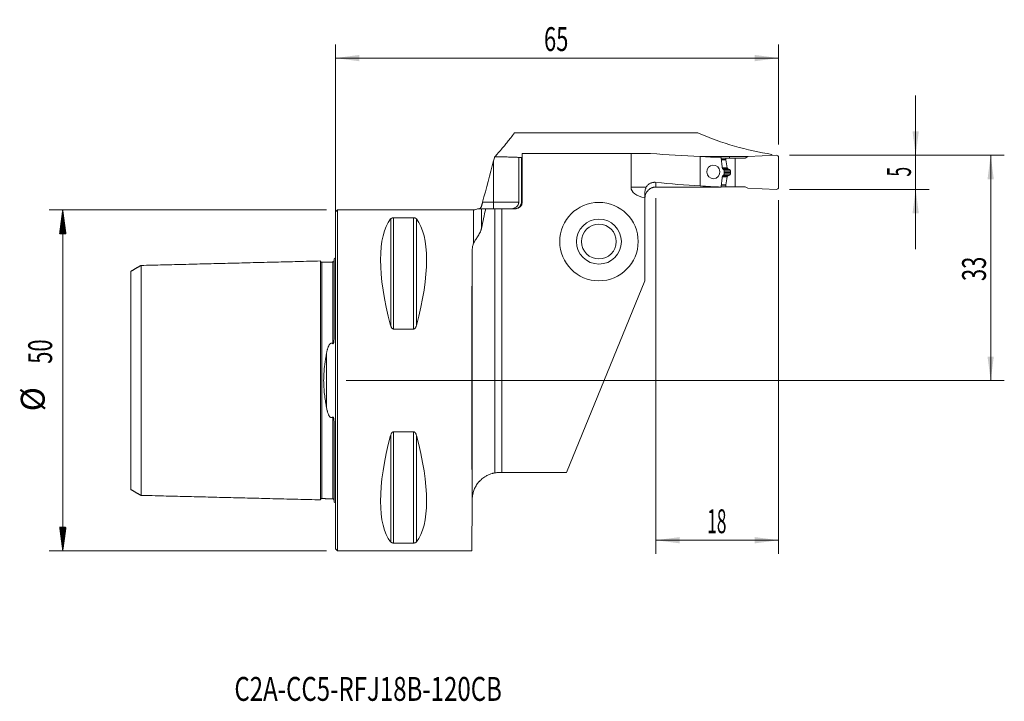
# Model space of a CAD drawing. Units: millimetres. Extents: x -46 to 98, y -47 to 53.
import ezdxf

# ---------------------------------------------------------------- set-up
doc = ezdxf.new("R2010")
doc.units = ezdxf.units.MM
for name, color, linetype in [('1', 4, 'Continuous'), ('2', 7, 'Continuous'), ('SK1', 4, 'Continuous'), ('SK2', 7, 'Continuous'), ('SK6', 5, 'Continuous')]:
    doc.layers.add(name, color=color, linetype=linetype)
doc.styles.add('iso_b_vert', font='simplex.shx')
doc.dimstyles.get("Standard").update_dxf_attribs({"dimtxt": 0.18, "dimasz": 0.18, "dimexe": 0.18, "dimexo": 0.0625, "dimgap": 0.09, "dimtad": 1, "dimzin": 0, "dimdsep": 52, "dimtxsty": 'Standard', "dimcen": 0.09, "dimadec": 0, "dimazin": 0, "dimtfac": 1, "dimtdec": 4, "dimtofl": 0, "dimtmove": 0, "dimatfit": 3, "dimfxl": 1, "dimtolj": 1, "dimtzin": 0, "dimarcsym": 0})

# ---------------------------------------------------------------- blocks, each defined once
blk = doc.blocks.new('_U0')
at = {"layer": '2', "lineweight": 13}
for p, q in [((66.5875, 33), (98.1, 33)), ((96.1, 33), (96.1, 0)), ((1.5875, 0), (98.1, 0))]:
    blk.add_line(p, q, dxfattribs=at)
at = {"layer": '2', "lineweight": 18}
for points in [[(96.1, 33), (96.560784, 29.500002), (95.639216, 29.499998)], [(96.1, 0), (95.639216, 3.499998), (96.560784, 3.500002)]]:
    blk.add_solid(points, dxfattribs=at)
at = {"layer": '2', "lineweight": 18, "insert": (95.410366, 14.567034), "char_height": 3.5, "attachment_point": 7, "rotation": 90, "line_spacing_factor": 1.084337, "style": 'iso_b_vert'}
blk.add_mtext('\\W0.6740;33', dxfattribs=at)
blk = doc.blocks.new('_U1')
at = {"layer": '2', "lineweight": 13}
for p, q in [((85.1, 19.25), (85.1, 41.75)), ((66.5875, 33), (87.1, 33)), ((66.5875, 28), (87.1, 28))]:
    blk.add_line(p, q, dxfattribs=at)
at = {"layer": '2', "lineweight": 18}
for points in [[(85.1, 33), (84.639216, 36.499998), (85.560784, 36.500002)], [(85.1, 28), (85.560784, 24.500002), (84.639216, 24.499998)]]:
    blk.add_solid(points, dxfattribs=at)
at = {"layer": '2', "lineweight": 18, "insert": (84.410366, 29.874767), "char_height": 3.5, "attachment_point": 7, "rotation": 90, "line_spacing_factor": 1.084337, "style": 'iso_b_vert'}
blk.add_mtext('\\W0.5404;5', dxfattribs=at)
blk = doc.blocks.new('_U2')
at = {"layer": '2', "lineweight": 13}
for p, q in [((47, 26.7375), (47, -25.425)), ((65, 26.4125), (65, -25.425)), ((47, -23.425), (65, -23.425))]:
    blk.add_line(p, q, dxfattribs=at)
at = {"layer": '2', "lineweight": 18}
for points in [[(47, -23.425), (50.499998, -22.964216), (50.500002, -23.885784)], [(65, -23.425), (61.500002, -23.885784), (61.499998, -22.964216)]]:
    blk.add_solid(points, dxfattribs=at)
at = {"layer": '2', "lineweight": 18, "insert": (54.532467, -22.392366), "char_height": 3.5, "attachment_point": 7, "line_spacing_factor": 1.084337, "style": 'iso_b_vert'}
blk.add_mtext('\\W0.5321;18', dxfattribs=at)
blk = doc.blocks.new('_U3')
at = {"layer": '2', "lineweight": 13}
for p, q in [((0, 1.5875), (0, 49.25)), ((65, 34.5875), (65, 49.25)), ((0, 47.25), (65, 47.25))]:
    blk.add_line(p, q, dxfattribs=at)
at = {"layer": '2', "lineweight": 18}
for points in [[(0, 47.25), (3.499998, 47.710784), (3.500002, 46.789216)], [(65, 47.25), (61.500002, 46.789216), (61.499998, 47.710784)]]:
    blk.add_solid(points, dxfattribs=at)
at = {"layer": '2', "lineweight": 18, "insert": (30.595034, 48.282634), "char_height": 3.5, "attachment_point": 7, "line_spacing_factor": 1.084337, "style": 'iso_b_vert'}
blk.add_mtext('\\W0.6740;65', dxfattribs=at)

msp = doc.modelspace()

# ---------------------------------------------------------------- hatches: boundary and pattern name
at = {"layer": 'SK2', "lineweight": 13}
h = msp.add_hatch(dxfattribs=at)
h.set_pattern_fill('ANSI31', color=256, scale=0.0062, style=0)
h.paths.add_polyline_path([(-39.98, 25), (-39.51, 21.5), (-40.44, 21.5)])
h = msp.add_hatch(dxfattribs=at)
h.set_pattern_fill('ANSI31', color=256, scale=0.0062, style=0)
h.paths.add_polyline_path([(-39.98, -25), (-40.44, -21.5), (-39.51, -21.5)])

# ---------------------------------------------------------------- linework, layer by layer
at = {"layer": '1', "lineweight": 18}
for p, q in [((26.25, 36.29), (53.16, 36.29)), ((27.4, 33.27), (43.36, 33.27)), ((27.4, 26.15), (27.4, 33.27)), ((46.22, 33.27), (43.36, 33.27)), ((43.36, 28.32), (43.36, 33.27)), ((27.4, 32.7), (26.89, 32.7)), ((26.89, 26.15), (26.89, 32.7)), ((27.28, 32.68), (27.28, 26.15)), ((27.28, 32.68), (27.4, 32.68)), ((53.5, 32.82), (53.5, 28.52)), ((53.75, 32.81), (55.34, 32.81)), ((55.34, 32.73), (55.34, 32.81)), ((56.57, 32.6), (57.25, 32.6)), ((57.25, 32.6), (58.63, 32.6)), ((57.25, 32.36), (57.25, 32.6)), ((57.46, 31.15), (57.25, 32.34)), ((57.81, 32.6), (57.81, 32.8)), ((57.81, 32.8), (60.47, 32.8)), ((58.63, 32.6), (60.12, 32.6)), ((58.63, 28.4), (58.63, 32.6)), ((60.5, 32.82), (60.12, 32.6)), ((64.69, 33), (60.5, 32.82)), ((64, 33.14), (64, 32.97)), ((65, 28.3), (65, 32.7)), ((57, 30.77), (57, 30.23)), ((57.55, 31.01), (57.48, 31.11)), ((57.94, 30.48), (57.94, 30.52)), ((57.46, 29.85), (57.25, 28.66)), ((57.55, 29.99), (57.48, 29.89)), ((45.4, 27.62), (45.4, 26.78)), ((56.57, 28.4), (57.25, 28.4)), ((57.25, 28.64), (57.25, 28.4)), ((57.25, 28.4), (58.63, 28.4)), ((58.63, 28.4), (60.12, 28.4)), ((60.5, 28.18), (60.12, 28.4)), ((64.69, 28), (60.5, 28.18)), ((45.4, 14.6), (45.4, 26.78)), ((0.3, 25), (0, 24.7)), ((0, -24.7), (0, 24.7)), ((20.28, 25), (0.3, 25)), ((0.3, -25), (0.3, 25)), ((23.4, 25.15), (22.05, 25.15)), ((24.4, 25.15), (23.4, 25.15)), ((23.4, -13.56), (23.4, 25.15)), ((24.4, 25.15), (26.4, 25.15)), ((24.4, -13.5), (24.4, 25.15)), ((8.54, 23.84), (11.46, 23.84)), ((33.9, -13.5), (45.4, 14.6)), ((11.46, 7.53), (8.54, 7.53)), ((8.54, -7.53), (11.46, -7.53)), ((24.4, -13.5), (24.07, -13.5)), ((33.9, -13.5), (24.4, -13.5)), ((20.06, -17.68), (20, -25)), ((20.07, -17.47), (20.06, -17.68)), ((11.46, -23.84), (8.54, -23.84)), ((0, -24.7), (0.3, -25)), ((0.3, -25), (20, -25))]:
    msp.add_line(p, q, dxfattribs=at)
at = {"layer": '1', "lineweight": 13}
for p, q in [((23.2, 26.15), (23.2, 32.2)), ((56.6, 32.36), (57.25, 32.36)), ((56.6, 32.34), (57.25, 32.34)), ((56.76, 31.15), (57.46, 31.15)), ((56.76, 31.11), (57.48, 31.11)), ((56.77, 31.01), (57.55, 31.01)), ((57.59, 30.98), (56.81, 30.98)), ((56.91, 30.93), (57.75, 30.93)), ((57, 30.71), (57.93, 30.71)), ((57, 30.52), (57.94, 30.52)), ((57, 30.48), (57.94, 30.48)), ((47, 29.03), (47, 28.35)), ((56.76, 29.89), (57.48, 29.89)), ((56.76, 29.85), (57.46, 29.85)), ((56.77, 29.99), (57.55, 29.99)), ((57.59, 30.02), (56.81, 30.02)), ((56.91, 30.07), (57.75, 30.07)), ((57, 30.29), (57.93, 30.29)), ((43.36, 28.32), (45.58, 28.32)), ((56.6, 28.66), (57.25, 28.66)), ((56.6, 28.64), (57.25, 28.64)), ((21.59, 26.15), (23.2, 26.15)), ((23.2, 26.15), (23.2, 25.15)), ((23.2, 26.15), (26.89, 26.15)), ((27.4, 26.15), (27.28, 26.15)), ((20.28, 25), (20.28, 20.11)), ((21.44, 25.15), (21.44, 22.33)), ((8.11, 23.67), (8.11, 8.06)), ((8.54, 23.84), (8.54, 7.53)), ((11.46, 23.84), (11.46, 7.53)), ((11.89, 23.67), (11.89, 8.06)), ((20.08, -17.19), (20.08, 19.15)), ((8.11, -8.06), (8.11, -23.67)), ((8.54, -7.53), (8.54, -23.84)), ((11.46, -7.53), (11.46, -23.84)), ((11.89, -8.06), (11.89, -23.67))]:
    msp.add_line(p, q, dxfattribs=at)
at = {"layer": '1', "lineweight": 18}
for radius in [5.75, 3.3, 2.55]:
    msp.add_circle((38.65, 20.35), radius, dxfattribs=at)
for centre, radius, start, end in [((64.7, 32.7), 0.3, 0, 92.5), ((57.56, 31.17), 0.1, 190, 218.0492), ((57.56, 29.83), 0.1, 141.9508, 170), ((64.7, 28.3), 0.3, 267.5, 0), ((26.4, 26.15), 1, 270, 0), ((47, 26.73), 1.6, 166.4521, 180), ((20.28, 26.2), 1.2, 270, 299.3174)]:
    msp.add_arc(centre, radius, start, end, dxfattribs=at)
for centre, major_axis, ratio, start_param, end_param in [((70.19, 118.2), (0, 85.53), 0.692308, 2.849755, 3.036818), ((60.64, 118.2), (122.14, 0), 0.700208, -1.689167, -1.629292), ((57.93, 118.2), (0, 85.52), 0.885973, 3.083097, 3.123475), ((57.35, 32.36), (0.0707, -0.0707), 1, -2.356194, -2.181662), ((60.64, 93), (92.37, 0), 0.700208, -1.719021, -1.648183), ((46.15, 28.32), (-2.79, 0), 0.573576, 0, 1.298708), ((-694.02, 92.76), (5007.37, -11.18), 0.012674, -1.422236, -1.420316), ((57.93, 93), (0, 64.67), 0.885973, 3.064206, 3.117714), ((57.35, 28.64), (0.0355, 0.0935), 1, 1.759213, 1.933746), ((21.06, 0), (11.71, -24.68), 0.341999, -2.97438, -2.05976), ((-1.06, 0), (11.71, 24.68), 0.341999, -1.081833, -0.167213), ((20.22, 0), (0, 25), 0.008727, 0.697892, 2.356194), ((21.06, 0), (11.71, 24.68), 0.341999, 2.05976, 2.97438), ((-1.06, 0), (11.71, -24.68), 0.341999, 0.167213, 1.081833), ((24.07, -17.5), (0, 4), 1, 1.492132, 1.56207)]:
    msp.add_ellipse(centre, major_axis=major_axis, ratio=ratio, start_param=start_param, end_param=end_param, dxfattribs=at)
msp.add_ellipse((55.43, 30.57), major_axis=(0.056, -0.999), ratio=0.962176, dxfattribs=at)
for points, degree, knots in [([(26.25, 36.29), (26.07, 36.04), (25.72, 35.57), (25.23, 34.94), (24.93, 34.57), (24.65, 34.22), (24.51, 34.06), (24.13, 33.62), (23.92, 33.38), (23.65, 33.09), (23.58, 33.01), (23.45, 32.87), (23.39, 32.82), (23.35, 32.77)], 3, [0, 0, 0, 0, 0.125, 0.25, 0.375, 0.375, 0.5, 0.5, 0.75, 0.75, 0.875, 0.875, 1, 1, 1, 1]), ([(23.35, 32.77), (23.53, 32.77), (23.89, 32.77), (24.25, 32.77), (24.46, 32.76), (24.51, 32.76), (24.6, 32.76), (24.64, 32.76), (24.77, 32.76), (24.85, 32.76), (25.1, 32.75), (25.26, 32.75), (25.49, 32.74), (25.56, 32.74), (25.68, 32.74), (25.71, 32.74), (25.78, 32.74), (25.82, 32.73), (26, 32.73), (26.13, 32.72), (26.38, 32.72), (26.49, 32.71), (26.65, 32.71), (26.71, 32.7), (26.8, 32.7), (26.85, 32.7), (26.89, 32.7)], 3, [0, 0, 0, 0, 0.125, 0.25, 0.25, 0.28125, 0.28125, 0.3125, 0.3125, 0.375, 0.375, 0.5, 0.5, 0.5625, 0.5625, 0.59375, 0.59375, 0.625, 0.625, 0.75, 0.75, 0.875, 0.875, 0.9375, 0.9375, 1, 1, 1, 1]), ([(57.81, 32.8), (57.64, 32.8), (57.47, 32.8), (56.98, 32.8), (56.65, 32.8), (55.99, 32.8), (55.67, 32.8), (55.34, 32.81)], 3, [0, 0, 0, 0, 0.202856, 0.202856, 0.601428, 0.601428, 1, 1, 1, 1]), ([(56.56, 32.69), (56.58, 32.55), (56.6, 32.41), (56.63, 32.13), (56.65, 31.99), (56.7, 31.56), (56.74, 31.28), (56.77, 31)], 3, [0, 0, 0, 0, 0.25, 0.25, 0.5, 0.5, 1, 1, 1, 1]), ([(56.93, 30.92), (56.94, 30.91), (56.95, 30.9), (56.96, 30.89), (56.97, 30.88), (56.98, 30.87), (56.98, 30.87), (56.98, 30.86), (56.99, 30.85), (56.99, 30.83), (56.99, 30.83), (57, 30.81), (57, 30.81), (57, 30.79), (57, 30.78), (57, 30.77)], 3, [0, 0, 0, 0, 0.25, 0.25, 0.375, 0.375, 0.5, 0.5, 0.625, 0.625, 0.75, 0.75, 0.875, 0.875, 1, 1, 1, 1]), ([(57.59, 30.98), (57.59, 30.98), (57.59, 30.99), (57.58, 30.99), (57.58, 30.99), (57.57, 30.99), (57.57, 31), (57.56, 31), (57.56, 31), (57.56, 31), (57.56, 31.01), (57.55, 31.01), (57.55, 31.01), (57.55, 31.01)], 3, [0, 0, 0, 0, 0.106502, 0.20982, 0.30997, 0.406973, 0.50085, 0.591625, 0.679324, 0.763977, 0.845615, 0.924276, 1, 1, 1, 1]), ([(57.75, 30.93), (57.74, 30.93), (57.73, 30.93), (57.71, 30.94), (57.69, 30.94), (57.68, 30.95), (57.66, 30.96), (57.64, 30.96), (57.62, 30.97), (57.61, 30.98), (57.6, 30.98), (57.59, 30.98)], 3, [0, 0, 0, 0, 0.11732, 0.233086, 0.347299, 0.459961, 0.57107, 0.680628, 0.788635, 0.895092, 1, 1, 1, 1]), ([(57.75, 30.93), (57.82, 30.91), (57.86, 30.86), (57.89, 30.83), (57.91, 30.79), (57.92, 30.75), (57.93, 30.71)], 2, [0, 0, 0, 0.5, 0.5, 0.75, 0.75, 1, 1, 1]), ([(57.93, 30.29), (57.93, 30.3), (57.93, 30.31), (57.93, 30.33), (57.93, 30.35), (57.93, 30.37), (57.94, 30.38), (57.94, 30.4), (57.94, 30.42), (57.94, 30.44), (57.94, 30.46), (57.94, 30.47), (57.94, 30.48)], 3, [0, 0, 0, 0, 0.100317, 0.200541, 0.30068, 0.400743, 0.500738, 0.600674, 0.700559, 0.800403, 0.900214, 1, 1, 1, 1]), ([(45.58, 28.32), (45.62, 28.39), (45.66, 28.46), (45.76, 28.57), (45.81, 28.63), (45.87, 28.69), (45.89, 28.7), (45.92, 28.72), (45.96, 28.76), (46, 28.79), (46.09, 28.85), (46.15, 28.88), (46.24, 28.92), (46.27, 28.94), (46.34, 28.96), (46.37, 28.97), (46.47, 29), (46.53, 29.01), (46.63, 29.03), (46.67, 29.03), (46.73, 29.04), (46.77, 29.04), (46.87, 29.04), (46.93, 29.04), (47, 29.03)], 3, [0, 0, 0, 0, 0.125, 0.125, 0.25, 0.25, 0.28125, 0.28125, 0.3125, 0.375, 0.375, 0.5, 0.5, 0.5625, 0.5625, 0.625, 0.625, 0.75, 0.75, 0.8125, 0.8125, 0.875, 0.875, 1, 1, 1, 1]), ([(56.77, 30), (56.74, 29.72), (56.71, 29.45), (56.65, 29.03), (56.64, 28.89), (56.6, 28.62), (56.58, 28.48), (56.56, 28.34)], 3, [0, 0, 0, 0, 0.5, 0.5, 0.75, 0.75, 1, 1, 1, 1]), ([(57, 30.23), (57, 30.21), (57, 30.19), (56.99, 30.17), (56.99, 30.17), (56.99, 30.15), (56.98, 30.14), (56.98, 30.13), (56.98, 30.13), (56.97, 30.12), (56.96, 30.11), (56.96, 30.1), (56.95, 30.1), (56.94, 30.09), (56.94, 30.09), (56.93, 30.08)], 3, [0, 0, 0, 0, 0.25, 0.25, 0.375, 0.375, 0.5, 0.5, 0.625, 0.625, 0.75, 0.75, 0.875, 0.875, 1, 1, 1, 1]), ([(57.75, 30.07), (57.75, 30.07), (57.76, 30.07), (57.76, 30.08), (57.77, 30.08), (57.78, 30.08), (57.79, 30.09), (57.79, 30.09), (57.8, 30.09), (57.81, 30.1), (57.81, 30.1), (57.82, 30.1), (57.82, 30.11), (57.83, 30.11), (57.84, 30.12), (57.84, 30.12), (57.85, 30.13), (57.85, 30.13), (57.86, 30.13), (57.86, 30.14), (57.87, 30.15), (57.87, 30.15), (57.88, 30.17), (57.89, 30.18), (57.9, 30.19), (57.9, 30.2), (57.91, 30.21), (57.91, 30.23), (57.92, 30.24), (57.92, 30.25), (57.93, 30.26), (57.93, 30.28), (57.93, 30.28), (57.93, 30.29)], 3, [0, 0, 0, 0, 0.032016, 0.063414, 0.094194, 0.124358, 0.153907, 0.182843, 0.211166, 0.23888, 0.265984, 0.292482, 0.318375, 0.343665, 0.368354, 0.392446, 0.415942, 0.438845, 0.461158, 0.482885, 0.504029, 0.551367, 0.59741, 0.642208, 0.685816, 0.728293, 0.769704, 0.810116, 0.849605, 0.888251, 0.926137, 0.963355, 1, 1, 1, 1]), ([(45.58, 28.32), (45.55, 28.27), (45.53, 28.21), (45.48, 28.1), (45.46, 28.04), (45.44, 27.95), (45.43, 27.92), (45.42, 27.87), (45.42, 27.86), (45.42, 27.83), (45.4, 27.75), (45.4, 27.68), (45.4, 27.62)], 3, [0, 0, 0, 0, 0.25, 0.25, 0.5, 0.5, 0.625, 0.625, 0.6875, 0.6875, 0.75, 1, 1, 1, 1]), ([(45.44, 27.1), (45.46, 27.19), (45.51, 27.36), (45.59, 27.52), (45.66, 27.63), (45.69, 27.67), (45.74, 27.74), (45.77, 27.78), (45.86, 27.88), (45.93, 27.94), (46.01, 28.01), (46.03, 28.02), (46.07, 28.05), (46.12, 28.09), (46.18, 28.12), (46.3, 28.19), (46.38, 28.23), (46.49, 28.26), (46.51, 28.27), (46.55, 28.28), (46.62, 28.3), (46.69, 28.32), (46.82, 28.34), (46.91, 28.35), (47, 28.35)], 3, [0, 0, 0, 0, 0.125, 0.25, 0.25, 0.3125, 0.3125, 0.375, 0.375, 0.5, 0.5, 0.53125, 0.53125, 0.5625, 0.625, 0.625, 0.75, 0.75, 0.78125, 0.78125, 0.8125, 0.875, 0.875, 1, 1, 1, 1]), ([(21.59, 26.15), (21.58, 26.1), (21.57, 26.05), (21.54, 25.95), (21.53, 25.91), (21.51, 25.83), (21.5, 25.81), (21.49, 25.76), (21.48, 25.74), (21.46, 25.67), (21.45, 25.63), (21.44, 25.59)], 3, [0, 0, 0, 0, 0.25, 0.25, 0.5, 0.5, 0.625, 0.625, 0.75, 0.75, 1, 1, 1, 1]), ([(25.7, 25.15), (25.72, 25.15), (25.73, 25.15), (25.77, 25.15), (25.82, 25.15), (25.88, 25.16), (25.98, 25.17), (26.06, 25.19), (26.14, 25.22), (26.16, 25.22), (26.19, 25.23), (26.21, 25.24), (26.26, 25.26), (26.29, 25.27), (26.39, 25.32), (26.45, 25.36), (26.52, 25.42), (26.54, 25.43), (26.57, 25.45), (26.61, 25.49), (26.67, 25.55), (26.71, 25.61), (26.74, 25.65), (26.75, 25.67), (26.77, 25.7), (26.78, 25.72), (26.82, 25.8), (26.85, 25.86), (26.88, 25.97), (26.88, 26), (26.89, 26.08), (26.89, 26.11), (26.89, 26.15)], 3, [0, 0, 0, 0, 0.03125, 0.03125, 0.0625, 0.125, 0.125, 0.25, 0.25, 0.28125, 0.28125, 0.3125, 0.3125, 0.375, 0.375, 0.5, 0.5, 0.53125, 0.53125, 0.5625, 0.625, 0.6875, 0.6875, 0.71875, 0.71875, 0.75, 0.75, 0.875, 0.875, 0.9375, 0.9375, 1, 1, 1, 1]), ([(27.28, 26.15), (27.28, 26.08), (27.27, 26.02), (27.25, 25.92), (27.24, 25.89), (27.22, 25.82), (27.2, 25.76), (27.17, 25.7), (27.15, 25.66), (27.14, 25.64), (27.12, 25.61), (27.11, 25.6), (27.06, 25.53), (27.02, 25.48), (26.94, 25.41), (26.92, 25.39), (26.88, 25.36), (26.87, 25.35), (26.84, 25.33), (26.82, 25.32), (26.75, 25.28), (26.69, 25.25), (26.6, 25.21), (26.57, 25.2), (26.5, 25.18), (26.47, 25.17), (26.37, 25.16), (26.31, 25.15), (26.24, 25.15)], 3, [0, 0, 0, 0, 0.125, 0.125, 0.1875, 0.1875, 0.25, 0.3125, 0.3125, 0.34375, 0.34375, 0.375, 0.375, 0.5, 0.5, 0.5625, 0.5625, 0.59375, 0.59375, 0.625, 0.625, 0.75, 0.75, 0.8125, 0.8125, 0.875, 0.875, 1, 1, 1, 1]), ([(21.44, 25.15), (21.44, 25.15), (21.43, 25.15), (21.43, 25.15), (21.43, 25.15), (21.43, 25.15), (21.42, 25.15), (21.41, 25.15), (21.39, 25.15), (21.36, 25.15), (21.3, 25.15), (21.26, 25.15), (21.19, 25.15), (21.16, 25.15), (21.11, 25.15), (21.09, 25.15), (21.04, 25.15), (21.02, 25.15), (20.98, 25.15), (20.96, 25.15), (20.92, 25.15), (20.9, 25.15), (20.88, 25.15), (20.87, 25.15), (20.86, 25.15), (20.86, 25.15), (20.86, 25.15)], 3, [0, 0, 0, 0, 0.023476, 0.023476, 0.029344, 0.029344, 0.035213, 0.046951, 0.093902, 0.187804, 0.187804, 0.375608, 0.375608, 0.46951, 0.46951, 0.563412, 0.563412, 0.657314, 0.657314, 0.751216, 0.751216, 0.845118, 0.845118, 0.93902, 0.93902, 1, 1, 1, 1]), ([(21.12, 25.15), (21.12, 25.15), (21.13, 25.15), (21.15, 25.16), (21.16, 25.17), (21.18, 25.19), (21.19, 25.19), (21.2, 25.2), (21.21, 25.21), (21.24, 25.23), (21.25, 25.25), (21.28, 25.28), (21.28, 25.29), (21.3, 25.31), (21.31, 25.32), (21.33, 25.35), (21.35, 25.38), (21.38, 25.43), (21.39, 25.46), (21.42, 25.52), (21.43, 25.55), (21.44, 25.59)], 3, [0, 0, 0, 0, 0.125, 0.125, 0.25, 0.25, 0.3125, 0.3125, 0.375, 0.375, 0.5, 0.5, 0.5625, 0.5625, 0.625, 0.625, 0.75, 0.75, 0.875, 0.875, 1, 1, 1, 1]), ([(21.44, 25.15), (21.51, 25.15), (21.59, 25.15), (21.8, 25.15), (21.91, 25.15), (22.05, 25.15)], 3, [0, 0, 0, 0, 0.5, 0.5, 1, 1, 1, 1]), ([(22.05, 25.15), (21.94, 24.68), (21.84, 24.21), (21.63, 23.27), (21.54, 22.8), (21.44, 22.33)], 3, [0, 0, 0, 0, 0.5, 0.5, 1, 1, 1, 1]), ([(8.11, 23.67), (8.12, 23.69), (8.14, 23.7), (8.17, 23.73), (8.19, 23.74), (8.21, 23.75), (8.21, 23.76), (8.23, 23.77), (8.24, 23.77), (8.26, 23.78), (8.28, 23.79), (8.31, 23.8), (8.32, 23.81), (8.34, 23.81), (8.35, 23.82), (8.38, 23.82), (8.39, 23.82), (8.41, 23.83), (8.42, 23.83), (8.43, 23.83), (8.44, 23.83), (8.46, 23.84), (8.48, 23.84), (8.51, 23.84), (8.52, 23.84), (8.54, 23.84)], 3, [0, 0, 0, 0, 0.25, 0.25, 0.375, 0.375, 0.4375, 0.4375, 0.5, 0.5, 0.625, 0.625, 0.6875, 0.6875, 0.75, 0.75, 0.8125, 0.8125, 0.84375, 0.84375, 0.875, 0.875, 0.9375, 0.9375, 1, 1, 1, 1]), ([(11.46, 23.84), (11.48, 23.84), (11.49, 23.84), (11.52, 23.84), (11.52, 23.84), (11.54, 23.84), (11.55, 23.83), (11.58, 23.83), (11.61, 23.82), (11.66, 23.81), (11.68, 23.81), (11.71, 23.8), (11.72, 23.79), (11.74, 23.78), (11.75, 23.78), (11.77, 23.77), (11.79, 23.76), (11.81, 23.74), (11.83, 23.73), (11.86, 23.71), (11.88, 23.69), (11.89, 23.67)], 3, [0, 0, 0, 0, 0.0625, 0.0625, 0.09375, 0.09375, 0.125, 0.125, 0.25, 0.25, 0.375, 0.375, 0.4375, 0.4375, 0.5, 0.5, 0.625, 0.625, 0.75, 0.75, 1, 1, 1, 1]), ([(20.28, 20.11), (20.31, 20.19), (20.35, 20.26), (20.43, 20.41), (20.48, 20.49), (20.57, 20.64), (20.63, 20.72), (20.73, 20.88), (20.79, 20.96), (20.9, 21.14), (20.96, 21.23), (21.08, 21.42), (21.13, 21.52), (21.24, 21.74), (21.29, 21.85), (21.34, 21.99), (21.35, 22.02), (21.37, 22.08), (21.38, 22.12), (21.41, 22.21), (21.43, 22.27), (21.44, 22.33)], 3, [0, 0, 0, 0, 0.125, 0.125, 0.25, 0.25, 0.375, 0.375, 0.5, 0.5, 0.625, 0.625, 0.75, 0.75, 0.875, 0.875, 0.90625, 0.90625, 0.9375, 0.9375, 1, 1, 1, 1]), ([(20.28, 20.11), (20.21, 19.96), (20.16, 19.81), (20.1, 19.49), (20.08, 19.32), (20.08, 19.15)], 3, [0, 0, 0, 0, 0.5, 0.5, 1, 1, 1, 1]), ([(8.54, 7.53), (8.52, 7.53), (8.51, 7.53), (8.48, 7.54), (8.48, 7.54), (8.46, 7.54), (8.45, 7.54), (8.42, 7.56), (8.39, 7.57), (8.34, 7.61), (8.32, 7.63), (8.29, 7.67), (8.28, 7.68), (8.26, 7.7), (8.25, 7.72), (8.23, 7.75), (8.21, 7.78), (8.19, 7.83), (8.17, 7.86), (8.14, 7.94), (8.12, 8), (8.11, 8.06)], 3, [0, 0, 0, 0, 0.0625, 0.0625, 0.09375, 0.09375, 0.125, 0.125, 0.25, 0.25, 0.375, 0.375, 0.4375, 0.4375, 0.5, 0.5, 0.625, 0.625, 0.75, 0.75, 1, 1, 1, 1]), ([(11.89, 8.06), (11.88, 8), (11.86, 7.94), (11.83, 7.86), (11.81, 7.83), (11.79, 7.79), (11.79, 7.78), (11.77, 7.75), (11.76, 7.74), (11.74, 7.7), (11.72, 7.68), (11.69, 7.64), (11.68, 7.63), (11.66, 7.61), (11.65, 7.6), (11.62, 7.58), (11.61, 7.58), (11.59, 7.56), (11.58, 7.56), (11.57, 7.55), (11.56, 7.55), (11.54, 7.54), (11.52, 7.54), (11.49, 7.53), (11.48, 7.53), (11.46, 7.53)], 3, [0, 0, 0, 0, 0.25, 0.25, 0.375, 0.375, 0.4375, 0.4375, 0.5, 0.5, 0.625, 0.625, 0.6875, 0.6875, 0.75, 0.75, 0.8125, 0.8125, 0.84375, 0.84375, 0.875, 0.875, 0.9375, 0.9375, 1, 1, 1, 1]), ([(8.11, -8.06), (8.12, -8), (8.14, -7.94), (8.17, -7.86), (8.19, -7.83), (8.21, -7.79), (8.21, -7.78), (8.23, -7.75), (8.24, -7.74), (8.26, -7.7), (8.28, -7.68), (8.31, -7.64), (8.32, -7.63), (8.34, -7.61), (8.35, -7.6), (8.38, -7.58), (8.39, -7.58), (8.41, -7.56), (8.42, -7.56), (8.43, -7.55), (8.44, -7.55), (8.46, -7.54), (8.48, -7.54), (8.51, -7.53), (8.52, -7.53), (8.54, -7.53)], 3, [0, 0, 0, 0, 0.25, 0.25, 0.375, 0.375, 0.4375, 0.4375, 0.5, 0.5, 0.625, 0.625, 0.6875, 0.6875, 0.75, 0.75, 0.8125, 0.8125, 0.84375, 0.84375, 0.875, 0.875, 0.9375, 0.9375, 1, 1, 1, 1]), ([(11.46, -7.53), (11.48, -7.53), (11.49, -7.53), (11.52, -7.54), (11.52, -7.54), (11.54, -7.54), (11.55, -7.54), (11.58, -7.56), (11.61, -7.57), (11.66, -7.61), (11.68, -7.63), (11.71, -7.67), (11.72, -7.68), (11.74, -7.7), (11.75, -7.72), (11.77, -7.75), (11.79, -7.78), (11.81, -7.83), (11.83, -7.86), (11.86, -7.94), (11.88, -8), (11.89, -8.06)], 3, [0, 0, 0, 0, 0.0625, 0.0625, 0.09375, 0.09375, 0.125, 0.125, 0.25, 0.25, 0.375, 0.375, 0.4375, 0.4375, 0.5, 0.5, 0.625, 0.625, 0.75, 0.75, 1, 1, 1, 1]), ([(23.4, -13.56), (23.33, -13.57), (23.26, -13.58), (23.16, -13.6), (23.13, -13.61), (23.06, -13.63), (23.03, -13.64), (22.87, -13.68), (22.74, -13.72), (22.49, -13.82), (22.37, -13.87), (22.23, -13.95), (22.2, -13.96), (22.15, -13.99), (22.12, -14.01), (22.04, -14.05), (21.98, -14.08), (21.83, -14.18), (21.73, -14.25), (21.54, -14.4), (21.45, -14.47), (21.28, -14.63), (21.2, -14.71), (21.1, -14.82), (21.08, -14.84), (21.04, -14.88), (20.99, -14.94), (20.94, -15.01), (20.84, -15.14), (20.77, -15.22), (20.66, -15.4), (20.6, -15.49), (20.5, -15.67), (20.46, -15.77), (20.37, -15.95), (20.34, -16.05), (20.27, -16.24), (20.24, -16.33), (20.2, -16.48), (20.19, -16.53), (20.16, -16.62), (20.15, -16.67), (20.13, -16.76), (20.13, -16.81), (20.11, -16.9), (20.1, -16.95), (20.1, -17.01), (20.09, -17.03), (20.09, -17.07), (20.09, -17.09), (20.08, -17.12), (20.08, -17.13), (20.08, -17.15), (20.08, -17.15), (20.08, -17.17), (20.08, -17.18), (20.08, -17.19)], 3, [0, 0, 0, 0, 0.03125, 0.03125, 0.046875, 0.046875, 0.0625, 0.0625, 0.125, 0.125, 0.1875, 0.1875, 0.203125, 0.203125, 0.21875, 0.21875, 0.25, 0.25, 0.3125, 0.3125, 0.375, 0.375, 0.4375, 0.4375, 0.453125, 0.453125, 0.46875, 0.5, 0.5, 0.5625, 0.5625, 0.625, 0.625, 0.6875, 0.6875, 0.75, 0.75, 0.8125, 0.8125, 0.84375, 0.84375, 0.875, 0.875, 0.90625, 0.90625, 0.9375, 0.9375, 0.953125, 0.953125, 0.96875, 0.96875, 0.976563, 0.976563, 0.984375, 0.984375, 1, 1, 1, 1]), ([(24.07, -13.5), (23.94, -13.5), (23.81, -13.51), (23.62, -13.52), (23.56, -13.53), (23.47, -13.54), (23.44, -13.55), (23.42, -13.55)], 3, [0, 0, 0, 0, 0.578286, 0.578286, 0.867429, 0.867429, 1, 1, 1, 1]), ([(8.54, -23.84), (8.52, -23.84), (8.51, -23.84), (8.48, -23.84), (8.48, -23.84), (8.46, -23.84), (8.45, -23.83), (8.42, -23.83), (8.39, -23.82), (8.34, -23.81), (8.32, -23.81), (8.29, -23.8), (8.28, -23.79), (8.26, -23.78), (8.25, -23.78), (8.23, -23.77), (8.21, -23.76), (8.19, -23.74), (8.17, -23.73), (8.14, -23.71), (8.12, -23.69), (8.11, -23.67)], 3, [0, 0, 0, 0, 0.0625, 0.0625, 0.09375, 0.09375, 0.125, 0.125, 0.25, 0.25, 0.375, 0.375, 0.4375, 0.4375, 0.5, 0.5, 0.625, 0.625, 0.75, 0.75, 1, 1, 1, 1]), ([(11.89, -23.67), (11.88, -23.69), (11.86, -23.7), (11.83, -23.73), (11.81, -23.74), (11.79, -23.75), (11.79, -23.76), (11.77, -23.77), (11.76, -23.77), (11.74, -23.78), (11.72, -23.79), (11.69, -23.8), (11.68, -23.81), (11.66, -23.81), (11.65, -23.82), (11.62, -23.82), (11.61, -23.82), (11.59, -23.83), (11.58, -23.83), (11.57, -23.83), (11.56, -23.83), (11.54, -23.84), (11.52, -23.84), (11.49, -23.84), (11.48, -23.84), (11.46, -23.84)], 3, [0, 0, 0, 0, 0.25, 0.25, 0.375, 0.375, 0.4375, 0.4375, 0.5, 0.5, 0.625, 0.625, 0.6875, 0.6875, 0.75, 0.75, 0.8125, 0.8125, 0.84375, 0.84375, 0.875, 0.875, 0.9375, 0.9375, 1, 1, 1, 1])]:
    msp.add_open_spline(points, degree=degree, knots=knots, dxfattribs=at)
for points, degree in [([(23.2, 32.2), (22.66, 30.19), (22.13, 28.17), (21.59, 26.15)], 3), ([(23.35, 32.77), (23.3, 32.58), (23.25, 32.39), (23.2, 32.2)], 3), ([(27.28, 32.68), (27.32, 32.68), (27.35, 32.68), (27.37, 32.68)], 3), ([(56.77, 31), (56.83, 30.97), (56.88, 30.94), (56.93, 30.92)], 3), ([(57.93, 30.71), (57.94, 30.62), (57.94, 30.52)], 2), ([(56.93, 30.08), (56.88, 30.06), (56.83, 30.03), (56.77, 30)], 3), ([(57.59, 30.02), (57.57, 30.01), (57.55, 29.99)], 2), ([(57.75, 30.07), (57.67, 30.05), (57.59, 30.02)], 2), ([(56.56, 28.34), (56.54, 28.34), (56.53, 28.34), (56.51, 28.34)], 3), ([(45.44, 27.1), (45.44, 27.1), (45.45, 27.1), (45.44, 27.1), (45.44, 27.1)], 3)]:
    msp.add_open_spline(points, degree=degree, dxfattribs=at)
at = {"layer": 'SK1', "lineweight": 18}
for p, q in [((-0.2, 17.83), (-0.2, 6.08)), ((-2, 17.33), (-2, 17.32)), ((-0.2, -6.08), (-0.2, -17.83)), ((-2, -17.32), (-2, -17.33))]:
    msp.add_line(p, q, dxfattribs=at)
at = {"layer": 'SK1', "lineweight": 13}
msp.add_line((-1.31, 3.92), (-1.31, -3.92), dxfattribs=at)
at = {"layer": 'SK1', "lineweight": 18}
for centre, start, end in [((-0.6, 18.75), 293.5782, 306.8699), ((-0.6, -18.75), 53.1301, 66.4218)]:
    msp.add_arc(centre, 1, start, end, dxfattribs=at)
for points in [[(-2.2, 17.51), (-15.35, 17.18), (-28.5, 16.85)], [(-0.39, 17.36), (-1.19, 17.34), (-2, 17.32)], [(-28.5, 16.86), (-29.25, 16.43), (-30, 15.99)], [(-30, -15.99), (-29.25, -16.43), (-28.5, -16.86)], [(-28.5, -16.85), (-15.35, -17.18), (-2.2, -17.51)], [(-2, -17.32), (-1.19, -17.34), (-0.39, -17.36)]]:
    msp.add_open_spline(points, degree=2, dxfattribs=at)
for points, knots in [([(-2, 17.33), (-2.02, 17.32), (-2.06, 17.33), (-2.11, 17.35), (-2.14, 17.38), (-2.17, 17.41), (-2.19, 17.46), (-2.2, 17.49), (-2.2, 17.52)], [0, 0, 0, 0, 0.239506, 0.368427, 0.500072, 0.631706, 0.760593, 1, 1, 1, 1]), ([(-2.2, 17.51), (-2.2, 17.51), (-2.2, 17.47), (-2.2, 17.31), (-2.2, 16.98), (-2.2, 16.37), (-2.2, 15.33), (-2.2, 13.95), (-2.2, 12.65), (-2.2, 11.59), (-2.2, 10.44), (-2.2, 9.2), (-2.2, 7.87), (-2.2, 6.46), (-2.2, 5.21), (-2.2, 4.17), (-2.2, 3.1), (-2.2, 2), (-2.2, 1), (-2.2, 0.43), (-2.2, 0), (-2.2, -0.43), (-2.2, -1), (-2.2, -2), (-2.2, -3.1), (-2.2, -4.17), (-2.2, -5.21), (-2.2, -6.46), (-2.2, -7.87), (-2.2, -9.2), (-2.2, -10.44), (-2.2, -11.59), (-2.2, -12.65), (-2.2, -13.95), (-2.2, -15.33), (-2.2, -16.37), (-2.2, -16.98), (-2.2, -17.31), (-2.2, -17.47), (-2.2, -17.51), (-2.2, -17.51)], [0, 0, 0, 0, 0.013897, 0.042491, 0.071086, 0.09968, 0.156869, 0.214057, 0.242651, 0.271246, 0.29984, 0.328434, 0.357029, 0.385623, 0.414217, 0.428514, 0.442812, 0.471406, 0.485703, 0.492852, 0.5, 0.507149, 0.514297, 0.528594, 0.557189, 0.571486, 0.585783, 0.614377, 0.642972, 0.671566, 0.70016, 0.728754, 0.757349, 0.785943, 0.843132, 0.90032, 0.928915, 0.957509, 0.986103, 1, 1, 1, 1]), ([(-0.2, 17.55), (-0.2, 17.53), (-0.21, 17.48), (-0.26, 17.41), (-0.32, 17.37), (-0.37, 17.36), (-0.39, 17.36)], [0, 0, 0, 0, 0.24259, 0.502545, 0.761088, 1, 1, 1, 1]), ([(-30, -15.99), (-30, -16), (-30, -15.97), (-30, -15.8), (-30, -15.49), (-30, -14.92), (-30, -13.94), (-30, -12.65), (-30, -11.42), (-30, -10.42), (-30, -9.34), (-30, -8.18), (-30, -6.95), (-30, -5.65), (-30, -4.51), (-30, -3.57), (-30, -2.62), (-30, -1.68), (-30, -0.83), (-30, -0.35), (-30, 0), (-30, 0.35), (-30, 0.83), (-30, 1.68), (-30, 2.62), (-30, 3.57), (-30, 4.51), (-30, 5.65), (-30, 6.95), (-30, 8.18), (-30, 9.34), (-30, 10.42), (-30, 11.42), (-30, 12.65), (-30, 13.94), (-30, 14.92), (-30, 15.49), (-30, 15.8), (-30, 15.97), (-30, 16), (-30, 15.99)], [0, 0, 0, 0, 0.023694, 0.051712, 0.07973, 0.107748, 0.163784, 0.21982, 0.247838, 0.275856, 0.303874, 0.331892, 0.35991, 0.387928, 0.415946, 0.429955, 0.443964, 0.471982, 0.485991, 0.492996, 0.5, 0.507005, 0.514009, 0.528018, 0.556036, 0.570045, 0.584054, 0.612072, 0.64009, 0.668108, 0.696126, 0.724144, 0.752162, 0.78018, 0.836216, 0.892252, 0.92027, 0.948288, 0.976306, 1, 1, 1, 1]), ([(-28.5, 16.85), (-28.5, 16.87), (-28.5, 16.84), (-28.5, 16.65), (-28.5, 16.33), (-28.5, 15.74), (-28.5, 14.73), (-28.5, 13.38), (-28.5, 12.12), (-28.5, 11.09), (-28.5, 9.96), (-28.5, 8.76), (-28.5, 7.47), (-28.5, 6.11), (-28.5, 4.91), (-28.5, 3.91), (-28.5, 2.89), (-28.5, 1.86), (-28.5, 0.93), (-28.5, 0.4), (-28.5, 0), (-28.5, -0.4), (-28.5, -0.93), (-28.5, -1.86), (-28.5, -2.89), (-28.5, -3.91), (-28.5, -4.91), (-28.5, -6.11), (-28.5, -7.47), (-28.5, -8.76), (-28.5, -9.96), (-28.5, -11.09), (-28.5, -12.12), (-28.5, -13.38), (-28.5, -14.73), (-28.5, -15.74), (-28.5, -16.33), (-28.5, -16.65), (-28.5, -16.84), (-28.5, -16.87), (-28.5, -16.85)], [0, 0, 0, 0, 0.027526, 0.055318, 0.083111, 0.110903, 0.166489, 0.222074, 0.249867, 0.277659, 0.305452, 0.333244, 0.361037, 0.38883, 0.416622, 0.430519, 0.444415, 0.472207, 0.486104, 0.493052, 0.5, 0.506948, 0.513896, 0.527793, 0.555585, 0.569482, 0.583378, 0.61117, 0.638963, 0.666756, 0.694548, 0.722341, 0.750134, 0.777926, 0.833511, 0.889097, 0.916889, 0.944682, 0.972474, 1, 1, 1, 1]), ([(-0.39, 5.39), (-0.39, 5.38), (-0.39, 5.38), (-0.38, 5.38), (-0.38, 5.38), (-0.37, 5.37), (-0.37, 5.37), (-0.36, 5.37), (-0.35, 5.37), (-0.35, 5.37), (-0.34, 5.37), (-0.33, 5.37), (-0.33, 5.38), (-0.32, 5.38), (-0.31, 5.39), (-0.3, 5.4), (-0.3, 5.41), (-0.29, 5.43), (-0.28, 5.43), (-0.27, 5.46), (-0.27, 5.47), (-0.26, 5.51), (-0.25, 5.52), (-0.24, 5.55), (-0.24, 5.57), (-0.23, 5.62), (-0.23, 5.65), (-0.22, 5.72), (-0.21, 5.75), (-0.21, 5.82), (-0.21, 5.85), (-0.2, 5.95), (-0.2, 6.01), (-0.2, 6.08)], [0, 0, 0, 0, 0.015625, 0.015625, 0.03125, 0.03125, 0.046875, 0.046875, 0.0625, 0.0625, 0.078125, 0.078125, 0.09375, 0.09375, 0.125, 0.125, 0.15625, 0.15625, 0.1875, 0.1875, 0.25, 0.25, 0.3125, 0.3125, 0.375, 0.375, 0.5, 0.5, 0.625, 0.625, 0.75, 0.75, 1, 1, 1, 1]), ([(-1.31, 3.92), (-1.29, 4), (-1.28, 4.08), (-1.24, 4.24), (-1.22, 4.32), (-1.19, 4.44), (-1.18, 4.48), (-1.16, 4.56), (-1.15, 4.6), (-1.12, 4.71), (-1.09, 4.79), (-1.05, 4.9), (-1.03, 4.94), (-1, 5.01), (-0.98, 5.05), (-0.95, 5.12), (-0.93, 5.16), (-0.9, 5.21), (-0.89, 5.23), (-0.86, 5.26), (-0.85, 5.28), (-0.83, 5.31), (-0.81, 5.33), (-0.78, 5.36), (-0.77, 5.37), (-0.74, 5.4), (-0.72, 5.41), (-0.69, 5.43), (-0.68, 5.43), (-0.66, 5.44), (-0.65, 5.45), (-0.63, 5.45), (-0.62, 5.46), (-0.6, 5.46), (-0.6, 5.46), (-0.58, 5.46), (-0.58, 5.46), (-0.56, 5.46), (-0.54, 5.46), (-0.53, 5.46), (-0.52, 5.45), (-0.51, 5.45), (-0.49, 5.45), (-0.47, 5.44), (-0.44, 5.42), (-0.43, 5.41), (-0.41, 5.4), (-0.4, 5.39), (-0.39, 5.39)], [0, 0, 0, 0, 0.125, 0.125, 0.25, 0.25, 0.3125, 0.3125, 0.375, 0.375, 0.5, 0.5, 0.5625, 0.5625, 0.625, 0.625, 0.6875, 0.6875, 0.71875, 0.71875, 0.75, 0.75, 0.78125, 0.78125, 0.8125, 0.8125, 0.84375, 0.84375, 0.859375, 0.859375, 0.875, 0.875, 0.890625, 0.890625, 0.898437, 0.898437, 0.90625, 0.90625, 0.921875, 0.929687, 0.929687, 0.9375, 0.9375, 0.96875, 0.96875, 0.984375, 0.984375, 1, 1, 1, 1]), ([(-1.31, -3.92), (-1.34, -3.76), (-1.36, -3.61), (-1.42, -3.29), (-1.44, -3.13), (-1.51, -2.66), (-1.56, -2.33), (-1.63, -1.68), (-1.66, -1.35), (-1.69, -0.97), (-1.69, -0.93), (-1.69, -0.84), (-1.7, -0.8), (-1.7, -0.67), (-1.71, -0.59), (-1.71, -0.33), (-1.72, -0.16), (-1.72, 0.17), (-1.71, 0.34), (-1.7, 0.67), (-1.69, 0.84), (-1.66, 1.34), (-1.63, 1.67), (-1.59, 2.08), (-1.58, 2.16), (-1.56, 2.32), (-1.55, 2.41), (-1.51, 2.65), (-1.49, 2.81), (-1.44, 3.13), (-1.42, 3.29), (-1.36, 3.61), (-1.34, 3.76), (-1.31, 3.92)], [0, 0, 0, 0, 0.0625, 0.0625, 0.125, 0.125, 0.25, 0.25, 0.375, 0.375, 0.390625, 0.390625, 0.40625, 0.40625, 0.4375, 0.4375, 0.5, 0.5, 0.5625, 0.5625, 0.625, 0.625, 0.75, 0.75, 0.78125, 0.78125, 0.8125, 0.8125, 0.875, 0.875, 0.9375, 0.9375, 1, 1, 1, 1]), ([(-0.39, -5.39), (-0.41, -5.4), (-0.43, -5.41), (-0.46, -5.43), (-0.47, -5.44), (-0.49, -5.44), (-0.5, -5.45), (-0.52, -5.45), (-0.53, -5.46), (-0.55, -5.46), (-0.56, -5.46), (-0.58, -5.46), (-0.59, -5.46), (-0.62, -5.46), (-0.63, -5.46), (-0.65, -5.45), (-0.66, -5.44), (-0.68, -5.44), (-0.69, -5.43), (-0.72, -5.41), (-0.74, -5.4), (-0.77, -5.37), (-0.78, -5.36), (-0.81, -5.33), (-0.83, -5.31), (-0.85, -5.28), (-0.86, -5.26), (-0.89, -5.23), (-0.9, -5.21), (-0.93, -5.16), (-0.95, -5.12), (-0.98, -5.05), (-1, -5.01), (-1.03, -4.94), (-1.05, -4.9), (-1.09, -4.79), (-1.12, -4.71), (-1.15, -4.6), (-1.16, -4.56), (-1.18, -4.48), (-1.19, -4.44), (-1.22, -4.32), (-1.24, -4.24), (-1.28, -4.08), (-1.29, -4), (-1.31, -3.92)], [0, 0, 0, 0, 0.03125, 0.03125, 0.046875, 0.046875, 0.0625, 0.0625, 0.078125, 0.078125, 0.09375, 0.09375, 0.109375, 0.109375, 0.125, 0.125, 0.140625, 0.140625, 0.15625, 0.15625, 0.1875, 0.1875, 0.21875, 0.21875, 0.25, 0.25, 0.28125, 0.28125, 0.3125, 0.3125, 0.375, 0.375, 0.4375, 0.4375, 0.5, 0.5, 0.625, 0.625, 0.6875, 0.6875, 0.75, 0.75, 0.875, 0.875, 1, 1, 1, 1]), ([(-0.2, -6.08), (-0.2, -6.01), (-0.2, -5.95), (-0.21, -5.85), (-0.21, -5.82), (-0.21, -5.75), (-0.22, -5.72), (-0.23, -5.65), (-0.23, -5.62), (-0.24, -5.57), (-0.24, -5.55), (-0.25, -5.52), (-0.26, -5.51), (-0.27, -5.47), (-0.27, -5.46), (-0.28, -5.43), (-0.29, -5.43), (-0.3, -5.41), (-0.3, -5.4), (-0.31, -5.39), (-0.32, -5.38), (-0.33, -5.38), (-0.33, -5.37), (-0.34, -5.37), (-0.35, -5.37), (-0.35, -5.37), (-0.36, -5.37), (-0.37, -5.37), (-0.37, -5.37), (-0.38, -5.38), (-0.38, -5.38), (-0.39, -5.38), (-0.39, -5.38), (-0.39, -5.39)], [0, 0, 0, 0, 0.25, 0.25, 0.375, 0.375, 0.5, 0.5, 0.625, 0.625, 0.6875, 0.6875, 0.75, 0.75, 0.8125, 0.8125, 0.84375, 0.84375, 0.875, 0.875, 0.90625, 0.90625, 0.921875, 0.921875, 0.9375, 0.9375, 0.953125, 0.953125, 0.96875, 0.96875, 0.984375, 0.984375, 1, 1, 1, 1]), ([(-2.2, -17.52), (-2.2, -17.49), (-2.19, -17.46), (-2.17, -17.41), (-2.14, -17.38), (-2.11, -17.35), (-2.06, -17.33), (-2.02, -17.32), (-2, -17.33)], [0, 0, 0, 0, 0.239407, 0.368294, 0.499928, 0.631573, 0.760494, 1, 1, 1, 1]), ([(-0.39, -17.36), (-0.37, -17.36), (-0.32, -17.37), (-0.26, -17.41), (-0.21, -17.48), (-0.2, -17.53), (-0.2, -17.55)], [0, 0, 0, 0, 0.238912, 0.497455, 0.75741, 1, 1, 1, 1])]:
    msp.add_open_spline(points, degree=3, knots=knots, dxfattribs=at)
at = {"layer": 'SK1', "lineweight": 13}
for points, knots in [([(-0.39, 17.36), (-0.39, 17.37), (-0.39, 17.35), (-0.39, 17.15), (-0.39, 16.83), (-0.39, 16.22), (-0.39, 15.19), (-0.39, 13.82), (-0.39, 12.53), (-0.39, 11.47), (-0.39, 10.33), (-0.39, 9.1), (-0.39, 7.78), (-0.39, 6.53), (-0.39, 5.72), (-0.39, 5.39)], [0, 0, 0, 0, 0.067384, 0.135634, 0.203884, 0.272134, 0.408633, 0.545133, 0.613383, 0.681632, 0.749882, 0.818132, 0.886382, 0.954632, 1, 1, 1, 1]), ([(-2, 17.32), (-2, 17.31), (-2, 17.27), (-2, 17.11), (-2, 16.79), (-2, 16.19), (-2, 15.15), (-2, 13.78), (-2, 12.5), (-2, 11.44), (-2, 10.3), (-2, 9.07), (-2, 7.76), (-2, 6.36), (-2, 5.12), (-2, 4.1), (-2, 3.04), (-2, 1.96), (-2, 0.98), (-2, 0.42), (-2, 0), (-2, -0.42), (-2, -0.98), (-2, -1.96), (-2, -3.04), (-2, -4.1), (-2, -5.12), (-2, -6.36), (-2, -7.76), (-2, -9.07), (-2, -10.3), (-2, -11.44), (-2, -12.5), (-2, -13.78), (-2, -15.15), (-2, -16.19), (-2, -16.79), (-2, -17.11), (-2, -17.27), (-2, -17.31), (-2, -17.32)], [0, 0, 0, 0, 0.013925, 0.042517, 0.07111, 0.099703, 0.156888, 0.214073, 0.242666, 0.271259, 0.299851, 0.328444, 0.357037, 0.385629, 0.414222, 0.428518, 0.442815, 0.471407, 0.485704, 0.492852, 0.5, 0.507148, 0.514296, 0.528593, 0.557185, 0.571482, 0.585778, 0.614371, 0.642963, 0.671556, 0.700149, 0.728741, 0.757334, 0.785927, 0.843112, 0.900297, 0.92889, 0.957483, 0.986075, 1, 1, 1, 1]), ([(-0.39, -5.39), (-0.39, -5.72), (-0.39, -6.53), (-0.39, -7.78), (-0.39, -9.1), (-0.39, -10.33), (-0.39, -11.47), (-0.39, -12.53), (-0.39, -13.82), (-0.39, -15.19), (-0.39, -16.22), (-0.39, -16.83), (-0.39, -17.15), (-0.39, -17.35), (-0.39, -17.37), (-0.39, -17.36)], [0, 0, 0, 0, 0.045369, 0.113618, 0.181868, 0.250118, 0.318367, 0.386617, 0.454867, 0.591366, 0.727866, 0.796116, 0.864365, 0.932615, 1, 1, 1, 1])]:
    msp.add_open_spline(points, degree=3, knots=knots, dxfattribs=at)
at = {"layer": 'SK2', "lineweight": 18}
for p, q in [((-1.29, 25), (-41.98, 25)), ((-39.98, -25), (-39.98, 25)), ((-1.29, -25), (-41.98, -25))]:
    msp.add_line(p, q, dxfattribs=at)

# ---------------------------------------------------------------- texts
at = {"layer": 'SK2', "lineweight": 18, "char_height": 3.5, "attachment_point": 7, "rotation": 90, "line_spacing_factor": 1.084337, "style": 'iso_b_vert'}
for s, insert in [('\\W0.6740;50', (-41.54, 2.44)), ('%%c', (-41.54, -4.53))]:
    msp.add_mtext(s, dxfattribs=dict(at, insert=insert))
at = {"layer": 'SK6', "lineweight": 18, "insert": (-14.81, -46.97), "char_height": 3.5, "attachment_point": 7, "line_spacing_factor": 1.084337, "style": 'iso_b_vert'}
msp.add_mtext('\\W0.7387;C2A-CC5-RFJ18B-120CB', dxfattribs=at)

# ---------------------------------------------------------------- dimensions: what is measured, and where the dimension line sits
at = {"layer": '2', "lineweight": 18}
for base, p1, p2, picture, middle in [((65, 47.25), (0, 0), (65, 33), '_U3', (32.5, 47.25)), ((65, -23.43), (47, 28.32), (65, 28), '_U2', (56, -23.43))]:
    dim = msp.add_linear_dim(base=base, p1=p1, p2=p2, dimstyle='Standard', override={"dimtxt": 3.5, "dimasz": 3.5, "dimexe": 2, "dimexo": 1.5875, "dimgap": 1.75, "dimtad": 1, "dimtih": 1, "dimtoh": 0, "dimdec": 1, "dimlfac": 1, "dimzin": 8, "dimdsep": 46, "dimlunit": 2, "dimpost": '<>', "dimtxsty": 'iso_b_vert', "dimsah": 1, "dimse1": 0, "dimse2": 0, "dimsd1": 0, "dimsd2": 0, "dimclrd": 2, "dimclre": 2, "dimclrt": 2, "dimtol": 0, "dimtm": -0.1, "dimtfac": 1, "dimtdec": 2, "dimtofl": 1, "dimtmove": 0, "dimtzin": 8, "dimlwd": 13, "dimlwe": 13}, dxfattribs=at)
    dim.commit()
    dim.dimension.update_dxf_attribs({"geometry": picture, "text_midpoint": middle})
for base, p1, p2, picture, middle in [((85.1, 33), (65, 28), (65, 33), '_U1', (85.1, 30.5)), ((96.1, 0), (65, 33), (0, 0), '_U0', (96.1, 16.5))]:
    dim = msp.add_linear_dim(base=base, p1=p1, p2=p2, angle=90, dimstyle='Standard', override={"dimtxt": 3.5, "dimasz": 3.5, "dimexe": 2, "dimexo": 1.5875, "dimgap": 1.75, "dimtad": 1, "dimtih": 0, "dimtoh": 0, "dimdec": 1, "dimlfac": 1, "dimzin": 8, "dimdsep": 46, "dimlunit": 2, "dimpost": '<>', "dimtxsty": 'iso_b_vert', "dimsah": 1, "dimse1": 0, "dimse2": 0, "dimsd1": 0, "dimsd2": 0, "dimclrd": 2, "dimclre": 2, "dimclrt": 2, "dimtol": 0, "dimtm": -0.1, "dimtfac": 1, "dimtdec": 2, "dimtofl": 1, "dimtmove": 0, "dimtzin": 8, "dimlwd": 13, "dimlwe": 13}, dxfattribs=at)
    dim.commit()
    dim.dimension.update_dxf_attribs({"geometry": picture, "text_midpoint": middle})

doc.saveas('drawing.dxf')
